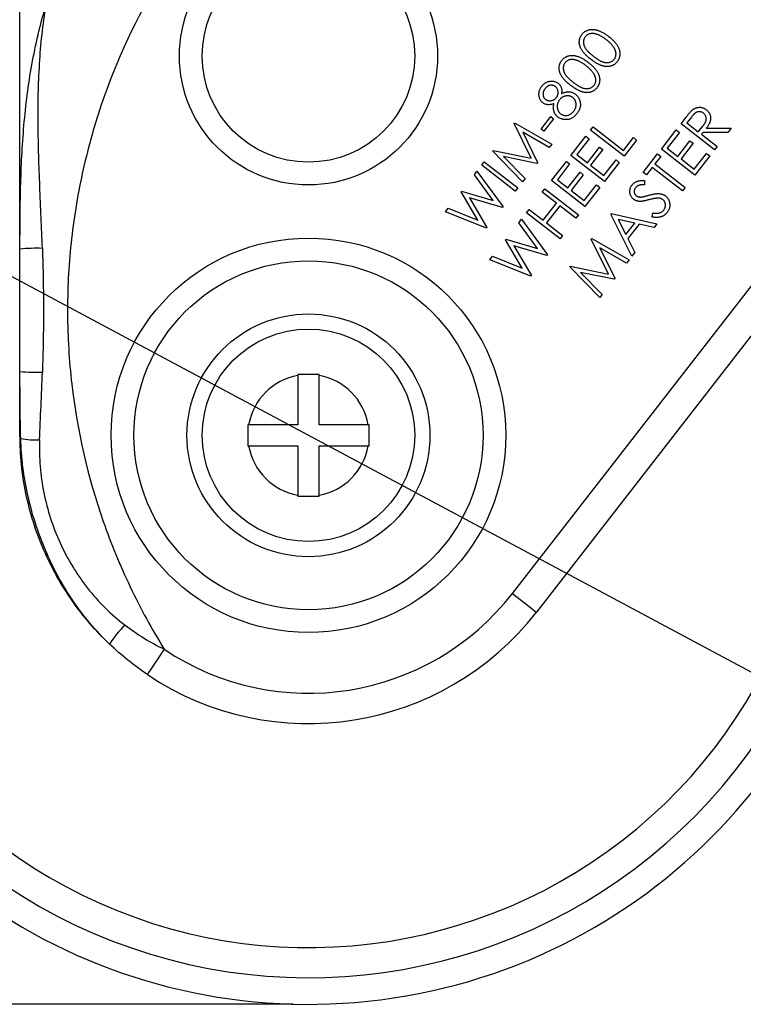
# Model space of a CAD drawing. Units: millimetres. Extents: x 1945 to 2390, y -3825 to -3536.
# Drawn here: x 2162 to 2210, y -3732 to -3667 of the extents above; entities that cross this region are included whole.
import ezdxf

# ---------------------------------------------------------------- set-up
doc = ezdxf.new("R2010")
doc.units = ezdxf.units.MM
doc.header["$LTSCALE"] = 0.2
doc.header["$PDMODE"] = 3
doc.layers.add('외형선', color=3, linetype='Continuous', lineweight=30)
doc.layers.add('치수선', color=1, linetype='Continuous', lineweight=15)
doc.styles.get("Standard").update_dxf_attribs({"font": 'isocp.shx', "bigfont": 'whgtxt.shx'})
doc.dimstyles.new('김형준', dxfattribs={"dimtxt": 6, "dimasz": 3, "dimexe": 2, "dimexo": 1, "dimgap": 1, "dimtad": 1, "dimdsep": 46, "dimtxsty": 'Standard', "dimcen": 0, "dimclrd": 1, "dimclre": 1, "dimclrt": 2, "dimadec": 0, "dimazin": 0, "dimtfac": 1, "dimtmove": 0, "dimatfit": 3, "dimfxl": 0, "dimarcsym": 0})

# ---------------------------------------------------------------- blocks, each defined once
blk = doc.blocks.new('*D505')
at = {"layer": 'Defpoints', "color": 0}
for p in [(2175.849, -3624.097), (2133.578, -3732.097), (2181.349, -3732.097)]:
    blk.add_point(p, dxfattribs=at)
at = {"layer": '치수선', "color": 1, "lineweight": -2}
for p, q in [((2174.849, -3624.097), (2131.578, -3624.097)), ((2133.578, -3627.097), (2133.578, -3729.097)), ((2180.349, -3732.097), (2131.578, -3732.097))]:
    blk.add_line(p, q, dxfattribs=at)
at = {"layer": '치수선', "color": 1}
for points in [[(2133.078, -3627.097), (2134.078, -3627.097), (2133.578, -3624.097)], [(2133.078, -3729.097), (2134.078, -3729.097), (2133.578, -3732.097)]]:
    blk.add_solid(points, dxfattribs=at)
at = {"layer": '치수선', "color": 2, "insert": (2129.578, -3678.097), "char_height": 6, "attachment_point": 5, "rotation": 90}
blk.add_mtext('108', dxfattribs=at)
blk = doc.blocks.new('*D506')
at = {"layer": 'Defpoints', "color": 0}
for p in [(2148.29, -3676.896), (2214.409, -3712.298)]:
    blk.add_point(p, dxfattribs=at)
at = {"layer": '치수선', "color": 1, "lineweight": -2}
for p, q in [((2145.645, -3675.48), (2143, -3674.064)), ((2148.29, -3676.896), (2214.409, -3712.298)), ((2236.971, -3724.379), (2217.053, -3713.714))]:
    blk.add_line(p, q, dxfattribs=at)
at = {"layer": '치수선', "color": 1}
for points in [[(2145.881, -3675.039), (2145.409, -3675.921), (2148.29, -3676.896)], [(2217.289, -3713.273), (2216.817, -3714.155), (2214.409, -3712.298)]]:
    blk.add_solid(points, dxfattribs=at)
at = {"layer": '치수선', "color": 2, "insert": (2232.579, -3717.49), "char_height": 6, "attachment_point": 5, "rotation": 331.83419}
blk.add_mtext('∅75', dxfattribs=at)

msp = doc.modelspace()

# ---------------------------------------------------------------- linework, layer by layer
at = {"layer": '외형선'}
for p, q in [((2196.669, -3674.415), (2197.31, -3673.589)), ((2197.31, -3673.589), (2197.493, -3673.731)), ((2194.898, -3674.039), (2194.926, -3674.003)), ((2196.021, -3676.334), (2194.898, -3674.039)), ((2194.926, -3674.003), (2197.381, -3675.4)), ((2197.493, -3673.731), (2196.852, -3674.557)), ((2205.886, -3674.062), (2206.227, -3673.622)), ((2208.095, -3675.776), (2205.886, -3674.062)), ((2206.575, -3673.62), (2206.273, -3674.009)), ((2206.273, -3674.009), (2207.024, -3674.592)), ((2207.024, -3674.592), (2207.322, -3674.214)), ((2195.464, -3674.608), (2196.438, -3676.615)), ((2197.211, -3675.618), (2195.464, -3674.608)), ((2196.852, -3674.557), (2196.669, -3674.415)), ((2198.639, -3676.149), (2199.621, -3674.883)), ((2199.621, -3674.883), (2199.839, -3675.053)), ((2199.925, -3674.493), (2200.098, -3674.271)), ((2202.134, -3676.207), (2199.925, -3674.493)), ((2200.098, -3674.271), (2202.093, -3675.819)), ((2204.591, -3675.731), (2205.573, -3674.465)), ((2205.791, -3674.634), (2204.98, -3675.679)), ((2205.573, -3674.465), (2205.791, -3674.634)), ((2207.336, -3674.632), (2207.239, -3674.758)), ((2207.239, -3674.758), (2208.266, -3675.555)), ((2208.979, -3674.636), (2207.336, -3674.632)), ((2207.547, -3674.36), (2209.191, -3674.363)), ((2209.191, -3674.363), (2208.979, -3674.636)), ((2197.381, -3675.4), (2197.211, -3675.618)), ((2199.839, -3675.053), (2199.028, -3676.097)), ((2202.093, -3675.819), (2202.751, -3674.971)), ((2202.965, -3675.136), (2202.134, -3676.207)), ((2202.751, -3674.971), (2202.965, -3675.136)), ((2205.671, -3676.214), (2206.474, -3675.179)), ((2206.69, -3675.346), (2205.887, -3676.382)), ((2206.474, -3675.179), (2206.69, -3675.346)), ((2193.484, -3675.862), (2193.512, -3675.826)), ((2195.449, -3677.889), (2193.484, -3675.862)), ((2193.512, -3675.826), (2196.021, -3676.334)), ((2200.848, -3677.863), (2198.639, -3676.149)), ((2199.028, -3676.097), (2199.719, -3676.633)), ((2199.719, -3676.633), (2200.523, -3675.598)), ((2200.739, -3675.765), (2199.935, -3676.801)), ((2200.523, -3675.598), (2200.739, -3675.765)), ((2203.399, -3677.266), (2204.339, -3676.054)), ((2204.339, -3676.054), (2204.554, -3676.22)), ((2206.8, -3677.444), (2204.591, -3675.731)), ((2204.98, -3675.679), (2205.671, -3676.214)), ((2206.753, -3677.054), (2207.557, -3676.018)), ((2207.774, -3676.187), (2206.8, -3677.444)), ((2207.557, -3676.018), (2207.774, -3676.187)), ((2208.266, -3675.555), (2208.095, -3675.776)), ((2192.761, -3676.793), (2192.932, -3676.572)), ((2194.97, -3678.506), (2192.761, -3676.793)), ((2192.932, -3676.572), (2195.141, -3678.286)), ((2196.395, -3676.671), (2194.189, -3676.226)), ((2194.189, -3676.226), (2195.615, -3677.676)), ((2196.438, -3676.615), (2196.395, -3676.671)), ((2197.353, -3677.807), (2198.335, -3676.541)), ((2198.552, -3676.71), (2197.742, -3677.755)), ((2198.335, -3676.541), (2198.552, -3676.71)), ((2199.935, -3676.801), (2200.802, -3677.473)), ((2200.802, -3677.473), (2201.605, -3676.437)), ((2201.823, -3676.606), (2200.848, -3677.863)), ((2201.605, -3676.437), (2201.823, -3676.606)), ((2204.554, -3676.22), (2204.171, -3676.713)), ((2204.171, -3676.713), (2206.166, -3678.26)), ((2205.887, -3676.382), (2206.753, -3677.054)), ((2192.274, -3677.42), (2192.448, -3677.195)), ((2193.51, -3679.112), (2192.274, -3677.42)), ((2192.448, -3677.195), (2194.165, -3679.542)), ((2198.432, -3678.291), (2199.236, -3677.255)), ((2199.452, -3677.423), (2198.648, -3678.458)), ((2199.236, -3677.255), (2199.452, -3677.423)), ((2203.613, -3677.432), (2203.399, -3677.266)), ((2203.997, -3676.938), (2203.613, -3677.432)), ((2205.991, -3678.485), (2203.997, -3676.938)), ((2195.615, -3677.676), (2195.449, -3677.889)), ((2199.561, -3679.521), (2197.353, -3677.807)), ((2197.742, -3677.755), (2198.432, -3678.291)), ((2199.515, -3679.13), (2200.318, -3678.095)), ((2200.318, -3678.095), (2200.536, -3678.264)), ((2203.474, -3677.801), (2203.471, -3678.086)), ((2191.397, -3678.549), (2191.433, -3678.504)), ((2192.497, -3680.418), (2191.397, -3678.549)), ((2191.433, -3678.504), (2193.51, -3679.112)), ((2195.141, -3678.286), (2194.97, -3678.506)), ((2196.751, -3678.581), (2196.923, -3678.359)), ((2197.678, -3679.3), (2196.751, -3678.581)), ((2196.923, -3678.359), (2199.132, -3680.072)), ((2198.648, -3678.458), (2199.515, -3679.13)), ((2200.536, -3678.264), (2199.561, -3679.521)), ((2206.166, -3678.26), (2205.991, -3678.485)), ((2194.133, -3679.584), (2191.954, -3678.942)), ((2191.954, -3678.942), (2193.107, -3680.907)), ((2196.806, -3680.423), (2197.678, -3679.3)), ((2190.382, -3679.859), (2190.557, -3679.632)), ((2193.074, -3680.949), (2190.382, -3679.859)), ((2190.557, -3679.632), (2192.497, -3680.418)), ((2194.165, -3679.542), (2194.133, -3679.584)), ((2194.778, -3705.022), (2214.349, -3679.811)), ((2195.707, -3679.927), (2195.88, -3679.704)), ((2197.916, -3681.64), (2195.707, -3679.927)), ((2195.88, -3679.704), (2196.806, -3680.423)), ((2197.894, -3679.467), (2197.022, -3680.591)), ((2198.96, -3680.295), (2197.894, -3679.467)), ((2199.132, -3680.072), (2198.96, -3680.295)), ((2201.254, -3680.028), (2201.296, -3679.974)), ((2202.653, -3682.785), (2201.254, -3680.028)), ((2201.296, -3679.974), (2204.304, -3680.657)), ((2203.991, -3680.212), (2204.024, -3679.938)), ((2195.198, -3680.582), (2195.372, -3680.357)), ((2196.433, -3682.274), (2195.198, -3680.582)), ((2195.372, -3680.357), (2197.089, -3682.704)), ((2197.022, -3680.591), (2198.089, -3681.418)), ((2201.743, -3680.364), (2202.249, -3681.365)), ((2202.835, -3680.61), (2201.743, -3680.364)), ((2202.249, -3681.365), (2202.835, -3680.61)), ((2203.124, -3680.677), (2202.385, -3681.629)), ((2204.12, -3680.895), (2203.124, -3680.677)), ((2204.304, -3680.657), (2204.12, -3680.895)), ((2193.107, -3680.907), (2193.074, -3680.949)), ((2215.929, -3681.037), (2196.358, -3706.248)), ((2194.321, -3681.711), (2194.356, -3681.666)), ((2195.421, -3683.58), (2194.321, -3681.711)), ((2194.356, -3681.666), (2196.433, -3682.274)), ((2198.089, -3681.418), (2197.916, -3681.64)), ((2199.979, -3681.67), (2200.007, -3681.634)), ((2201.102, -3683.965), (2199.979, -3681.67)), ((2200.007, -3681.634), (2202.462, -3683.03)), ((2202.385, -3681.629), (2202.845, -3682.539)), ((2197.057, -3682.746), (2194.878, -3682.104)), ((2194.878, -3682.104), (2196.03, -3684.069)), ((2200.546, -3682.239), (2201.52, -3684.245)), ((2202.293, -3683.248), (2200.546, -3682.239)), ((2202.845, -3682.539), (2202.653, -3682.785)), ((2193.305, -3683.021), (2193.481, -3682.794)), ((2195.998, -3684.111), (2193.305, -3683.021)), ((2193.481, -3682.794), (2195.421, -3683.58)), ((2197.089, -3682.704), (2197.057, -3682.746)), ((2202.462, -3683.03), (2202.293, -3683.248)), ((2198.565, -3683.493), (2198.593, -3683.457)), ((2200.53, -3685.52), (2198.565, -3683.493)), ((2198.593, -3683.457), (2201.102, -3683.965)), ((2201.476, -3684.301), (2199.27, -3683.857)), ((2199.27, -3683.857), (2200.696, -3685.307)), ((2196.03, -3684.069), (2195.998, -3684.111)), ((2201.52, -3684.245), (2201.476, -3684.301)), ((2200.696, -3685.307), (2200.53, -3685.52)), ((2180.649, -3690.659), (2180.649, -3693.897)), ((2182.049, -3693.897), (2182.049, -3690.659)), ((2180.649, -3693.897), (2177.411, -3693.897)), ((2185.288, -3693.897), (2182.049, -3693.897)), ((2177.411, -3695.297), (2180.649, -3695.297)), ((2180.649, -3695.297), (2180.649, -3698.535)), ((2182.049, -3698.535), (2182.049, -3695.297)), ((2182.049, -3695.297), (2185.288, -3695.297))]:
    msp.add_line(p, q, dxfattribs=at)
at = {"layer": '외형선', "flags": 128}
for points in [[(2194.778, -3705.022), (2195.086, -3705.261), (2195.382, -3705.491), (2195.656, -3705.703), (2195.895, -3705.889), (2196.091, -3706.041), (2196.237, -3706.155), (2196.327, -3706.225), (2196.358, -3706.248)], [(2171.854, -3708.698), (2171.636, -3709.022), (2171.427, -3709.333), (2171.234, -3709.62), (2171.064, -3709.871), (2170.925, -3710.078), (2170.822, -3710.231), (2170.759, -3710.325), (2170.737, -3710.357)]]:
    msp.add_lwpolyline(points, dxfattribs=at)
at = {"layer": '외형선'}
for centre, radius in [((2181.349, -3669.597), 8.5), ((2181.349, -3669.597), 7), ((2181.349, -3694.597), 13), ((2181.349, -3694.597), 11.5), ((2181.349, -3694.597), 8), ((2181.349, -3694.597), 7)]:
    msp.add_circle(centre, radius, dxfattribs=at)
for centre, radius, start, end in [((2181.349, -3694.597), 37.5, 119.64471, 0), ((2181.349, -3694.597), 35.745, 122.02325, 180), ((2181.349, -3694.597), 35.745, 180, 20.0677), ((2163.517, -3695.307), 13.037, 88.65103, 95.14035), ((2181.349, -3694.597), 33.763, 180, 17.93203), ((2163.517, -3677.407), 13.037, 264.85962, 271.34907), ((2181.349, -3694.597), 4, 100.07866, 169.92134), ((2181.349, -3694.597), 4, 10.07866, 79.92134), ((2162.823, -3694.592), 0.474, 180.58709, 207.32683), ((2163.386, -3689.44), 5.459, 259.61293, 272.68019), ((2181.349, -3694.597), 4, 190.07866, 259.92134), ((2181.349, -3694.597), 4, 280.07866, 349.92134), ((2181.349, -3694.597), 17, 236.04552, 322.17777), ((2181.349, -3694.597), 19, 236.04552, 322.17777), ((2173.196, -3711.327), 5.764, 132.96139, 149.04752)]:
    msp.add_arc(centre, radius, start, end, dxfattribs=at)
for points, knots in [([(2192.459, -3646.597), (2189.615, -3647.786), (2186.898, -3649.25), (2183.671, -3651.456), (2183.036, -3651.915), (2181.8, -3652.86), (2181.196, -3653.347), (2179.43, -3654.851), (2178.311, -3655.91), (2176.189, -3658.143), (2175.187, -3659.316), (2173.774, -3661.164), (2173.318, -3661.795), (2172.438, -3663.086), (2172.014, -3663.747), (2169.998, -3667.081), (2168.696, -3669.885), (2167.456, -3673.56), (2167.227, -3674.304), (2166.81, -3675.809), (2166.621, -3676.572), (2166.122, -3678.858), (2165.875, -3680.389), (2165.551, -3683.463), (2165.473, -3685.007), (2165.484, -3687.333), (2165.509, -3688.11), (2165.603, -3689.667), (2165.672, -3690.449), (2166.121, -3694.329), (2166.816, -3697.343), (2168.09, -3701.002), (2168.365, -3701.728), (2168.957, -3703.17), (2169.275, -3703.887), (2170.286, -3706.006), (2171.034, -3707.374), (2171.854, -3708.698)], [0, 0, 0, 0, 0.125, 0.125, 0.15625, 0.15625, 0.1875, 0.1875, 0.25, 0.25, 0.3125, 0.3125, 0.34375, 0.34375, 0.375, 0.375, 0.5, 0.5, 0.53125, 0.53125, 0.5625, 0.5625, 0.625, 0.625, 0.6875, 0.6875, 0.71875, 0.71875, 0.75, 0.75, 0.875, 0.875, 0.90625, 0.90625, 0.9375, 0.9375, 1, 1, 1, 1]), ([(2162.349, -3682.322), (2162.349, -3680.83), (2162.349, -3679.355), (2162.349, -3677.167), (2162.349, -3676.442), (2162.349, -3675), (2162.349, -3674.288), (2162.349, -3672.195), (2162.349, -3670.85), (2162.349, -3668.256), (2162.349, -3667.007), (2162.349, -3665.808)], [0, 0, 0, 0, 0.25, 0.25, 0.375, 0.375, 0.5, 0.5, 0.75, 0.75, 1, 1, 1, 1]), ([(2162.349, -3682.322), (2162.349, -3680.962), (2162.356, -3679.601), (2162.429, -3676.881), (2162.496, -3675.521), (2162.73, -3672.826), (2162.898, -3671.49), (2163.252, -3669.509), (2163.387, -3668.852), (2163.618, -3667.873), (2163.7, -3667.548), (2163.832, -3667.062), (2163.877, -3666.901), (2163.969, -3666.578), (2164.017, -3666.416), (2164.066, -3666.256)], [0, 0, 0, 0, 0.25, 0.25, 0.5, 0.5, 0.75, 0.75, 0.875, 0.875, 0.9375, 0.9375, 0.96875, 0.96875, 1, 1, 1, 1]), ([(2163.824, -3682.273), (2163.776, -3680.911), (2163.712, -3679.551), (2163.601, -3676.834), (2163.556, -3675.477), (2163.534, -3672.786), (2163.558, -3671.445), (2163.678, -3669.469), (2163.732, -3668.817), (2163.873, -3667.525), (2163.961, -3666.883), (2164.066, -3666.256)], [0, 0, 0, 0, 0.25, 0.25, 0.5, 0.5, 0.75, 0.75, 0.875, 0.875, 1, 1, 1, 1]), ([(2199.948, -3669.816), (2199.913, -3669.788), (2199.845, -3669.735), (2199.748, -3669.653), (2199.66, -3669.572), (2199.58, -3669.494), (2199.509, -3669.417), (2199.446, -3669.343), (2199.392, -3669.271), (2199.345, -3669.199), (2199.306, -3669.129), (2199.273, -3669.06), (2199.245, -3668.991), (2199.222, -3668.922), (2199.205, -3668.854), (2199.194, -3668.786), (2199.188, -3668.719), (2199.188, -3668.652), (2199.193, -3668.586), (2199.202, -3668.522), (2199.216, -3668.459), (2199.237, -3668.399), (2199.26, -3668.339), (2199.29, -3668.282), (2199.323, -3668.226), (2199.35, -3668.191), (2199.363, -3668.173)], [0, 0, 0, 0, 0.068496, 0.133103, 0.193679, 0.250734, 0.303948, 0.353427, 0.399765, 0.442687, 0.483187, 0.522498, 0.560117, 0.596841, 0.632765, 0.667537, 0.70195, 0.735955, 0.769482, 0.802697, 0.835203, 0.867919, 0.900239, 0.932975, 0.966334, 1, 1, 1, 1]), ([(2199.363, -3668.173), (2199.377, -3668.156), (2199.405, -3668.121), (2199.451, -3668.074), (2199.5, -3668.03), (2199.552, -3667.992), (2199.607, -3667.957), (2199.665, -3667.928), (2199.725, -3667.901), (2199.789, -3667.88), (2199.854, -3667.863), (2199.923, -3667.852), (2199.993, -3667.845), (2200.066, -3667.844), (2200.14, -3667.848), (2200.216, -3667.858), (2200.295, -3667.873), (2200.376, -3667.893), (2200.459, -3667.919), (2200.545, -3667.953), (2200.634, -3667.994), (2200.726, -3668.042), (2200.82, -3668.098), (2200.917, -3668.161), (2201.018, -3668.231), (2201.084, -3668.282), (2201.118, -3668.308)], [0, 0, 0, 0, 0.033929, 0.067522, 0.100365, 0.133104, 0.165653, 0.198548, 0.231878, 0.265723, 0.300288, 0.335102, 0.370753, 0.407388, 0.444946, 0.483884, 0.524351, 0.566203, 0.610282, 0.657046, 0.706474, 0.758827, 0.814384, 0.872965, 0.93481, 1, 1, 1, 1]), ([(2199.579, -3668.329), (2199.561, -3668.354), (2199.525, -3668.404), (2199.49, -3668.491), (2199.468, -3668.584), (2199.462, -3668.666), (2199.464, -3668.734), (2199.47, -3668.786), (2199.481, -3668.838), (2199.495, -3668.891), (2199.516, -3668.944), (2199.54, -3668.997), (2199.567, -3669.051), (2199.601, -3669.105), (2199.639, -3669.161), (2199.686, -3669.218), (2199.739, -3669.278), (2199.8, -3669.34), (2199.868, -3669.405), (2199.943, -3669.472), (2200.026, -3669.541), (2200.085, -3669.587), (2200.115, -3669.611)], [0, 0, 0, 0, 0.059164, 0.118386, 0.17904, 0.243309, 0.276452, 0.310179, 0.344375, 0.379526, 0.416038, 0.453515, 0.492425, 0.532942, 0.576361, 0.623489, 0.67506, 0.731175, 0.791425, 0.856388, 0.925926, 1, 1, 1, 1]), ([(2200.962, -3668.519), (2200.935, -3668.498), (2200.881, -3668.457), (2200.801, -3668.401), (2200.722, -3668.349), (2200.646, -3668.302), (2200.572, -3668.261), (2200.499, -3668.225), (2200.429, -3668.195), (2200.36, -3668.169), (2200.294, -3668.149), (2200.23, -3668.132), (2200.167, -3668.121), (2200.108, -3668.113), (2200.05, -3668.111), (2199.994, -3668.113), (2199.941, -3668.119), (2199.874, -3668.134), (2199.796, -3668.16), (2199.712, -3668.205), (2199.638, -3668.26), (2199.598, -3668.306), (2199.579, -3668.329)], [0, 0, 0, 0, 0.06655, 0.12978, 0.190464, 0.247969, 0.302389, 0.35449, 0.404062, 0.451061, 0.495627, 0.538452, 0.578797, 0.617676, 0.654839, 0.690547, 0.725002, 0.758567, 0.822464, 0.883049, 0.941518, 1, 1, 1, 1]), ([(2201.118, -3668.308), (2201.152, -3668.335), (2201.217, -3668.386), (2201.309, -3668.466), (2201.394, -3668.544), (2201.471, -3668.62), (2201.54, -3668.697), (2201.602, -3668.772), (2201.656, -3668.846), (2201.703, -3668.92), (2201.742, -3668.993), (2201.777, -3669.065), (2201.804, -3669.137), (2201.827, -3669.207), (2201.844, -3669.278), (2201.856, -3669.348), (2201.861, -3669.417), (2201.861, -3669.486), (2201.856, -3669.553), (2201.846, -3669.618), (2201.831, -3669.682), (2201.811, -3669.744), (2201.787, -3669.804), (2201.757, -3669.863), (2201.722, -3669.919), (2201.696, -3669.955), (2201.683, -3669.973)], [0, 0, 0, 0, 0.065015, 0.126577, 0.184974, 0.240079, 0.292212, 0.34148, 0.387843, 0.43188, 0.473679, 0.513922, 0.552923, 0.590526, 0.627078, 0.662781, 0.698138, 0.732806, 0.766998, 0.800631, 0.833573, 0.866373, 0.89952, 0.932578, 0.965895, 1, 1, 1, 1]), ([(2201.465, -3669.042), (2201.45, -3669.02), (2201.42, -3668.975), (2201.37, -3668.909), (2201.314, -3668.843), (2201.253, -3668.777), (2201.188, -3668.712), (2201.118, -3668.647), (2201.042, -3668.582), (2200.989, -3668.54), (2200.962, -3668.519)], [0, 0, 0, 0, 0.109906, 0.223897, 0.341651, 0.464024, 0.591232, 0.722372, 0.858795, 1, 1, 1, 1]), ([(2201.489, -3669.811), (2201.507, -3669.786), (2201.542, -3669.736), (2201.578, -3669.65), (2201.6, -3669.558), (2201.607, -3669.477), (2201.604, -3669.41), (2201.598, -3669.358), (2201.587, -3669.306), (2201.572, -3669.254), (2201.552, -3669.201), (2201.527, -3669.148), (2201.499, -3669.095), (2201.477, -3669.06), (2201.465, -3669.042)], [0, 0, 0, 0, 0.11156, 0.222866, 0.336569, 0.455701, 0.51751, 0.580426, 0.644233, 0.710702, 0.778907, 0.849233, 0.923242, 1, 1, 1, 1]), ([(2198.031, -3669.888), (2198.045, -3669.871), (2198.073, -3669.836), (2198.12, -3669.789), (2198.169, -3669.745), (2198.221, -3669.707), (2198.275, -3669.672), (2198.333, -3669.642), (2198.394, -3669.616), (2198.457, -3669.595), (2198.523, -3669.578), (2198.592, -3669.567), (2198.662, -3669.56), (2198.734, -3669.559), (2198.809, -3669.563), (2198.885, -3669.573), (2198.964, -3669.588), (2199.044, -3669.608), (2199.128, -3669.634), (2199.214, -3669.668), (2199.303, -3669.709), (2199.395, -3669.757), (2199.489, -3669.813), (2199.586, -3669.876), (2199.686, -3669.946), (2199.753, -3669.997), (2199.787, -3670.023)], [0, 0, 0, 0, 0.033929, 0.067522, 0.100365, 0.133104, 0.165653, 0.198548, 0.231878, 0.265723, 0.300288, 0.335102, 0.370753, 0.407388, 0.444946, 0.483884, 0.524351, 0.566203, 0.610282, 0.657046, 0.706474, 0.758827, 0.814384, 0.872965, 0.93481, 1, 1, 1, 1]), ([(2200.115, -3669.611), (2200.145, -3669.634), (2200.204, -3669.679), (2200.291, -3669.742), (2200.374, -3669.798), (2200.453, -3669.848), (2200.529, -3669.891), (2200.6, -3669.928), (2200.666, -3669.959), (2200.73, -3669.983), (2200.791, -3670.001), (2200.85, -3670.016), (2200.907, -3670.025), (2200.964, -3670.031), (2201.019, -3670.033), (2201.072, -3670.03), (2201.124, -3670.022), (2201.191, -3670.008), (2201.269, -3669.981), (2201.354, -3669.936), (2201.429, -3669.881), (2201.469, -3669.834), (2201.489, -3669.811)], [0, 0, 0, 0, 0.07385, 0.142977, 0.207719, 0.267935, 0.323716, 0.375345, 0.4226, 0.465817, 0.506486, 0.545437, 0.582733, 0.619329, 0.654669, 0.688947, 0.722782, 0.756355, 0.821075, 0.881996, 0.940989, 1, 1, 1, 1]), ([(2198.617, -3671.531), (2198.582, -3671.503), (2198.513, -3671.449), (2198.417, -3671.368), (2198.329, -3671.287), (2198.249, -3671.209), (2198.178, -3671.132), (2198.114, -3671.058), (2198.06, -3670.985), (2198.014, -3670.914), (2197.975, -3670.844), (2197.942, -3670.775), (2197.914, -3670.706), (2197.891, -3670.637), (2197.874, -3670.569), (2197.863, -3670.501), (2197.857, -3670.434), (2197.856, -3670.367), (2197.862, -3670.301), (2197.871, -3670.237), (2197.885, -3670.174), (2197.905, -3670.114), (2197.929, -3670.054), (2197.959, -3669.997), (2197.992, -3669.941), (2198.018, -3669.906), (2198.031, -3669.888)], [0, 0, 0, 0, 0.068496, 0.133103, 0.193679, 0.250734, 0.303948, 0.353427, 0.399765, 0.442687, 0.483187, 0.522498, 0.560117, 0.596841, 0.632765, 0.667537, 0.70195, 0.735955, 0.769482, 0.802697, 0.835203, 0.867919, 0.900239, 0.932975, 0.966334, 1, 1, 1, 1]), ([(2198.247, -3670.044), (2198.23, -3670.069), (2198.194, -3670.119), (2198.159, -3670.206), (2198.137, -3670.299), (2198.13, -3670.381), (2198.132, -3670.449), (2198.139, -3670.501), (2198.15, -3670.553), (2198.164, -3670.606), (2198.184, -3670.659), (2198.208, -3670.712), (2198.236, -3670.766), (2198.269, -3670.82), (2198.308, -3670.876), (2198.354, -3670.933), (2198.407, -3670.993), (2198.469, -3671.055), (2198.537, -3671.12), (2198.612, -3671.187), (2198.695, -3671.256), (2198.753, -3671.302), (2198.783, -3671.326)], [0, 0, 0, 0, 0.059164, 0.118386, 0.17904, 0.243309, 0.276452, 0.310179, 0.344375, 0.379526, 0.416038, 0.453515, 0.492425, 0.532942, 0.576361, 0.623489, 0.67506, 0.731175, 0.791425, 0.856388, 0.925926, 1, 1, 1, 1]), ([(2199.631, -3670.234), (2199.603, -3670.213), (2199.55, -3670.172), (2199.469, -3670.116), (2199.391, -3670.064), (2199.315, -3670.017), (2199.24, -3669.976), (2199.168, -3669.94), (2199.097, -3669.909), (2199.029, -3669.884), (2198.962, -3669.863), (2198.898, -3669.847), (2198.836, -3669.836), (2198.776, -3669.828), (2198.719, -3669.826), (2198.663, -3669.828), (2198.61, -3669.834), (2198.543, -3669.849), (2198.465, -3669.875), (2198.381, -3669.92), (2198.307, -3669.975), (2198.267, -3670.021), (2198.247, -3670.044)], [0, 0, 0, 0, 0.06655, 0.12978, 0.190464, 0.247969, 0.302389, 0.35449, 0.404062, 0.451061, 0.495627, 0.538452, 0.578797, 0.617676, 0.654839, 0.690547, 0.725002, 0.758567, 0.822464, 0.883049, 0.941518, 1, 1, 1, 1]), ([(2200.134, -3670.757), (2200.119, -3670.735), (2200.089, -3670.689), (2200.038, -3670.623), (2199.983, -3670.558), (2199.922, -3670.492), (2199.857, -3670.427), (2199.786, -3670.361), (2199.711, -3670.297), (2199.658, -3670.255), (2199.631, -3670.234)], [0, 0, 0, 0, 0.109906, 0.223897, 0.341651, 0.464024, 0.591232, 0.722372, 0.858795, 1, 1, 1, 1]), ([(2199.787, -3670.023), (2199.82, -3670.05), (2199.886, -3670.101), (2199.978, -3670.181), (2200.063, -3670.258), (2200.14, -3670.335), (2200.209, -3670.412), (2200.271, -3670.487), (2200.325, -3670.561), (2200.371, -3670.635), (2200.411, -3670.708), (2200.446, -3670.779), (2200.473, -3670.851), (2200.496, -3670.922), (2200.513, -3670.993), (2200.524, -3671.062), (2200.53, -3671.132), (2200.53, -3671.2), (2200.525, -3671.268), (2200.515, -3671.333), (2200.5, -3671.397), (2200.48, -3671.459), (2200.455, -3671.519), (2200.426, -3671.578), (2200.391, -3671.634), (2200.365, -3671.67), (2200.352, -3671.688)], [0, 0, 0, 0, 0.065015, 0.126577, 0.184974, 0.240079, 0.292212, 0.34148, 0.387843, 0.43188, 0.473679, 0.513922, 0.552923, 0.590526, 0.627078, 0.662781, 0.698138, 0.732806, 0.766998, 0.800631, 0.833573, 0.866373, 0.89952, 0.932578, 0.965895, 1, 1, 1, 1]), ([(2201.683, -3669.973), (2201.669, -3669.99), (2201.642, -3670.024), (2201.596, -3670.071), (2201.548, -3670.113), (2201.497, -3670.151), (2201.443, -3670.186), (2201.386, -3670.215), (2201.327, -3670.241), (2201.265, -3670.261), (2201.201, -3670.278), (2201.135, -3670.288), (2201.066, -3670.294), (2200.996, -3670.295), (2200.924, -3670.29), (2200.85, -3670.28), (2200.774, -3670.265), (2200.695, -3670.244), (2200.614, -3670.218), (2200.53, -3670.183), (2200.442, -3670.141), (2200.35, -3670.091), (2200.255, -3670.033), (2200.155, -3669.968), (2200.052, -3669.896), (2199.984, -3669.843), (2199.948, -3669.816)], [0, 0, 0, 0, 0.033817, 0.066885, 0.099606, 0.131993, 0.164426, 0.19696, 0.22967, 0.26317, 0.296844, 0.331059, 0.366105, 0.401899, 0.438631, 0.476761, 0.516218, 0.557385, 0.600834, 0.647308, 0.696887, 0.750102, 0.807081, 0.867767, 0.931993, 1, 1, 1, 1]), ([(2200.158, -3671.526), (2200.175, -3671.501), (2200.211, -3671.451), (2200.247, -3671.365), (2200.269, -3671.273), (2200.275, -3671.192), (2200.273, -3671.125), (2200.267, -3671.073), (2200.256, -3671.021), (2200.241, -3670.969), (2200.221, -3670.916), (2200.196, -3670.863), (2200.168, -3670.81), (2200.145, -3670.775), (2200.134, -3670.757)], [0, 0, 0, 0, 0.11156, 0.222866, 0.336569, 0.455701, 0.51751, 0.580426, 0.644233, 0.710702, 0.778907, 0.849233, 0.923242, 1, 1, 1, 1]), ([(2196.787, -3672.681), (2196.764, -3672.661), (2196.718, -3672.622), (2196.659, -3672.549), (2196.61, -3672.468), (2196.571, -3672.377), (2196.542, -3672.28), (2196.527, -3672.178), (2196.528, -3672.074), (2196.54, -3671.969), (2196.566, -3671.865), (2196.604, -3671.764), (2196.654, -3671.668), (2196.697, -3671.609), (2196.719, -3671.579)], [0, 0, 0, 0, 0.07432, 0.149226, 0.227033, 0.308224, 0.391506, 0.474699, 0.55887, 0.645949, 0.734111, 0.821637, 0.909561, 1, 1, 1, 1]), ([(2196.719, -3671.579), (2196.742, -3671.552), (2196.787, -3671.497), (2196.866, -3671.426), (2196.952, -3671.367), (2197.045, -3671.32), (2197.142, -3671.283), (2197.241, -3671.261), (2197.341, -3671.252), (2197.441, -3671.256), (2197.538, -3671.273), (2197.63, -3671.302), (2197.716, -3671.343), (2197.767, -3671.379), (2197.793, -3671.398)], [0, 0, 0, 0, 0.088867, 0.175673, 0.261846, 0.348274, 0.434141, 0.517574, 0.600262, 0.683163, 0.764855, 0.844321, 0.921749, 1, 1, 1, 1]), ([(2197.612, -3671.613), (2197.6, -3671.605), (2197.578, -3671.588), (2197.541, -3671.568), (2197.503, -3671.552), (2197.462, -3671.539), (2197.42, -3671.531), (2197.375, -3671.526), (2197.329, -3671.526), (2197.281, -3671.529), (2197.233, -3671.537), (2197.185, -3671.551), (2197.139, -3671.571), (2197.093, -3671.596), (2197.05, -3671.628), (2197.006, -3671.664), (2196.965, -3671.708), (2196.939, -3671.74), (2196.926, -3671.756)], [0, 0, 0, 0, 0.053902, 0.106585, 0.159977, 0.213661, 0.268901, 0.325531, 0.384758, 0.446301, 0.509231, 0.571632, 0.636024, 0.702316, 0.770658, 0.842885, 0.918994, 1, 1, 1, 1]), ([(2197.681, -3672.33), (2197.694, -3672.312), (2197.721, -3672.275), (2197.751, -3672.214), (2197.774, -3672.149), (2197.789, -3672.081), (2197.795, -3672.013), (2197.793, -3671.944), (2197.78, -3671.878), (2197.759, -3671.814), (2197.731, -3671.754), (2197.697, -3671.7), (2197.658, -3671.652), (2197.627, -3671.626), (2197.612, -3671.613)], [0, 0, 0, 0, 0.085782, 0.1708, 0.2565, 0.343597, 0.430489, 0.515685, 0.600134, 0.685153, 0.768932, 0.848635, 0.924655, 1, 1, 1, 1]), ([(2197.793, -3671.398), (2197.817, -3671.417), (2197.863, -3671.456), (2197.921, -3671.526), (2197.967, -3671.601), (2198.002, -3671.684), (2198.024, -3671.773), (2198.034, -3671.869), (2198.033, -3671.972), (2198.023, -3672.042), (2198.018, -3672.078)], [0, 0, 0, 0, 0.122906, 0.240204, 0.356661, 0.473325, 0.59358, 0.720019, 0.855387, 1, 1, 1, 1]), ([(2200.352, -3671.688), (2200.338, -3671.705), (2200.31, -3671.739), (2200.265, -3671.786), (2200.217, -3671.828), (2200.165, -3671.866), (2200.112, -3671.9), (2200.055, -3671.929), (2199.996, -3671.955), (2199.934, -3671.976), (2199.87, -3671.993), (2199.803, -3672.003), (2199.735, -3672.009), (2199.665, -3672.009), (2199.593, -3672.005), (2199.518, -3671.995), (2199.442, -3671.98), (2199.364, -3671.959), (2199.283, -3671.933), (2199.198, -3671.898), (2199.11, -3671.856), (2199.019, -3671.806), (2198.923, -3671.748), (2198.824, -3671.683), (2198.721, -3671.61), (2198.652, -3671.558), (2198.617, -3671.531)], [0, 0, 0, 0, 0.033817, 0.066885, 0.099606, 0.131993, 0.164426, 0.19696, 0.22967, 0.26317, 0.296844, 0.331059, 0.366105, 0.401899, 0.438631, 0.476761, 0.516218, 0.557385, 0.600834, 0.647308, 0.696887, 0.750102, 0.807081, 0.867767, 0.931993, 1, 1, 1, 1]), ([(2198.783, -3671.326), (2198.814, -3671.349), (2198.873, -3671.394), (2198.96, -3671.456), (2199.043, -3671.513), (2199.122, -3671.563), (2199.197, -3671.606), (2199.268, -3671.643), (2199.335, -3671.674), (2199.399, -3671.698), (2199.46, -3671.716), (2199.518, -3671.73), (2199.576, -3671.74), (2199.632, -3671.746), (2199.687, -3671.748), (2199.741, -3671.745), (2199.793, -3671.737), (2199.86, -3671.723), (2199.938, -3671.696), (2200.023, -3671.651), (2200.098, -3671.596), (2200.138, -3671.549), (2200.158, -3671.526)], [0, 0, 0, 0, 0.07385, 0.142977, 0.207719, 0.267935, 0.323716, 0.375345, 0.4226, 0.465817, 0.506486, 0.545437, 0.582733, 0.619329, 0.654669, 0.688947, 0.722782, 0.756355, 0.821075, 0.881996, 0.940989, 1, 1, 1, 1]), ([(2196.926, -3671.756), (2196.915, -3671.771), (2196.893, -3671.801), (2196.864, -3671.847), (2196.841, -3671.895), (2196.823, -3671.943), (2196.809, -3671.991), (2196.801, -3672.041), (2196.797, -3672.091), (2196.798, -3672.141), (2196.804, -3672.19), (2196.814, -3672.236), (2196.828, -3672.281), (2196.847, -3672.322), (2196.87, -3672.36), (2196.897, -3672.396), (2196.927, -3672.43), (2196.951, -3672.449), (2196.963, -3672.459)], [0, 0, 0, 0, 0.07187, 0.141155, 0.208586, 0.273433, 0.337845, 0.401533, 0.465165, 0.529386, 0.592562, 0.653126, 0.712215, 0.769353, 0.826266, 0.882969, 0.941158, 1, 1, 1, 1]), ([(2198.754, -3672.333), (2198.738, -3672.322), (2198.707, -3672.3), (2198.657, -3672.272), (2198.605, -3672.25), (2198.55, -3672.234), (2198.493, -3672.224), (2198.433, -3672.22), (2198.372, -3672.222), (2198.308, -3672.228), (2198.245, -3672.241), (2198.184, -3672.259), (2198.126, -3672.282), (2198.072, -3672.311), (2198.02, -3672.345), (2197.971, -3672.385), (2197.924, -3672.431), (2197.897, -3672.465), (2197.883, -3672.482)], [0, 0, 0, 0, 0.058996, 0.117209, 0.174738, 0.232533, 0.291826, 0.35211, 0.415131, 0.480806, 0.546774, 0.611875, 0.67541, 0.738237, 0.802034, 0.866122, 0.931919, 1, 1, 1, 1]), ([(2198.018, -3672.078), (2198.041, -3672.067), (2198.087, -3672.045), (2198.155, -3672.018), (2198.221, -3671.996), (2198.285, -3671.977), (2198.347, -3671.964), (2198.407, -3671.955), (2198.465, -3671.952), (2198.539, -3671.954), (2198.628, -3671.966), (2198.732, -3671.997), (2198.83, -3672.044), (2198.89, -3672.087), (2198.921, -3672.108)], [0, 0, 0, 0, 0.0804992, 0.157282, 0.2302165, 0.2994909, 0.3652005, 0.4283478, 0.4886167, 0.5464343, 0.6589663, 0.7703797, 0.8830291, 1, 1, 1, 1]), ([(2198.921, -3672.108), (2198.942, -3672.125), (2198.983, -3672.158), (2199.037, -3672.214), (2199.087, -3672.273), (2199.13, -3672.336), (2199.167, -3672.403), (2199.198, -3672.474), (2199.224, -3672.548), (2199.236, -3672.599), (2199.242, -3672.625)], [0, 0, 0, 0, 0.128417, 0.253797, 0.377089, 0.499412, 0.622352, 0.745698, 0.871648, 1, 1, 1, 1]), ([(2197.515, -3672.726), (2197.481, -3672.741), (2197.415, -3672.77), (2197.313, -3672.797), (2197.215, -3672.811), (2197.119, -3672.811), (2197.028, -3672.796), (2196.941, -3672.771), (2196.86, -3672.733), (2196.811, -3672.698), (2196.787, -3672.681)], [0, 0, 0, 0, 0.145067, 0.280552, 0.409636, 0.533102, 0.65284, 0.768633, 0.884022, 1, 1, 1, 1]), ([(2196.963, -3672.459), (2196.976, -3672.468), (2197, -3672.486), (2197.041, -3672.507), (2197.083, -3672.524), (2197.129, -3672.536), (2197.175, -3672.544), (2197.225, -3672.547), (2197.276, -3672.544), (2197.329, -3672.538), (2197.382, -3672.527), (2197.433, -3672.512), (2197.481, -3672.492), (2197.527, -3672.469), (2197.57, -3672.44), (2197.61, -3672.408), (2197.648, -3672.372), (2197.67, -3672.344), (2197.681, -3672.33)], [0, 0, 0, 0, 0.057164, 0.113806, 0.170622, 0.228118, 0.287322, 0.347914, 0.411983, 0.479249, 0.547534, 0.612951, 0.677343, 0.741519, 0.80492, 0.868962, 0.933626, 1, 1, 1, 1]), ([(2197.778, -3673.618), (2197.763, -3673.606), (2197.733, -3673.583), (2197.693, -3673.543), (2197.655, -3673.501), (2197.621, -3673.458), (2197.591, -3673.412), (2197.565, -3673.364), (2197.541, -3673.313), (2197.521, -3673.261), (2197.505, -3673.205), (2197.494, -3673.147), (2197.488, -3673.085), (2197.485, -3673.019), (2197.486, -3672.951), (2197.491, -3672.879), (2197.501, -3672.803), (2197.51, -3672.752), (2197.515, -3672.726)], [0, 0, 0, 0, 0.058613, 0.116146, 0.17253, 0.228457, 0.283916, 0.339565, 0.395186, 0.452117, 0.509961, 0.570637, 0.633464, 0.699986, 0.76932, 0.842265, 0.919085, 1, 1, 1, 1]), ([(2197.883, -3672.482), (2197.869, -3672.501), (2197.841, -3672.538), (2197.807, -3672.598), (2197.778, -3672.658), (2197.756, -3672.72), (2197.74, -3672.783), (2197.732, -3672.847), (2197.728, -3672.913), (2197.733, -3672.979), (2197.742, -3673.044), (2197.757, -3673.107), (2197.777, -3673.165), (2197.803, -3673.22), (2197.833, -3673.271), (2197.87, -3673.319), (2197.911, -3673.363), (2197.942, -3673.389), (2197.958, -3673.402)], [0, 0, 0, 0, 0.069184, 0.135686, 0.200829, 0.263978, 0.327654, 0.390603, 0.454644, 0.519843, 0.584508, 0.646852, 0.707034, 0.765513, 0.823403, 0.88165, 0.940174, 1, 1, 1, 1]), ([(2198.821, -3673.229), (2198.836, -3673.209), (2198.865, -3673.17), (2198.902, -3673.109), (2198.931, -3673.047), (2198.955, -3672.985), (2198.97, -3672.923), (2198.98, -3672.86), (2198.982, -3672.797), (2198.977, -3672.734), (2198.966, -3672.673), (2198.951, -3672.614), (2198.931, -3672.559), (2198.905, -3672.507), (2198.875, -3672.458), (2198.84, -3672.413), (2198.799, -3672.37), (2198.769, -3672.346), (2198.754, -3672.333)], [0, 0, 0, 0, 0.074206, 0.145162, 0.213144, 0.278698, 0.342593, 0.405165, 0.467689, 0.530896, 0.593178, 0.653117, 0.711887, 0.769033, 0.826195, 0.883169, 0.940897, 1, 1, 1, 1]), ([(2199.242, -3672.625), (2199.247, -3672.657), (2199.258, -3672.721), (2199.261, -3672.819), (2199.251, -3672.916), (2199.23, -3673.013), (2199.198, -3673.11), (2199.152, -3673.206), (2199.096, -3673.302), (2199.051, -3673.363), (2199.028, -3673.394)], [0, 0, 0, 0, 0.1191379, 0.2364015, 0.3541929, 0.473449, 0.5963529, 0.7242274, 0.8584829, 1, 1, 1, 1]), ([(2199.028, -3673.394), (2199.004, -3673.423), (2198.958, -3673.48), (2198.883, -3673.555), (2198.807, -3673.622), (2198.727, -3673.676), (2198.646, -3673.721), (2198.561, -3673.754), (2198.475, -3673.778), (2198.387, -3673.789), (2198.3, -3673.792), (2198.216, -3673.788), (2198.135, -3673.777), (2198.056, -3673.76), (2197.982, -3673.735), (2197.91, -3673.703), (2197.842, -3673.665), (2197.799, -3673.634), (2197.778, -3673.618)], [0, 0, 0, 0, 0.079333, 0.153576, 0.224665, 0.292175, 0.357305, 0.420153, 0.482763, 0.545364, 0.607053, 0.665978, 0.723743, 0.779605, 0.83494, 0.889413, 0.944613, 1, 1, 1, 1]), ([(2197.958, -3673.402), (2197.979, -3673.417), (2198.02, -3673.446), (2198.089, -3673.478), (2198.162, -3673.503), (2198.239, -3673.516), (2198.318, -3673.519), (2198.397, -3673.511), (2198.474, -3673.491), (2198.551, -3673.46), (2198.624, -3673.418), (2198.694, -3673.365), (2198.761, -3673.303), (2198.801, -3673.254), (2198.821, -3673.229)], [0, 0, 0, 0, 0.077454, 0.154041, 0.23145, 0.311372, 0.39187, 0.471574, 0.552269, 0.635285, 0.72124, 0.810306, 0.902584, 1, 1, 1, 1]), ([(2206.227, -3673.622), (2206.25, -3673.593), (2206.294, -3673.536), (2206.358, -3673.457), (2206.418, -3673.385), (2206.472, -3673.321), (2206.522, -3673.266), (2206.566, -3673.219), (2206.606, -3673.18), (2206.632, -3673.157), (2206.644, -3673.147)], [0, 0, 0, 0, 0.1768448, 0.338199, 0.4846603, 0.6176444, 0.7352595, 0.837582, 0.9259909, 1, 1, 1, 1]), ([(2207.366, -3673.366), (2207.348, -3673.352), (2207.311, -3673.326), (2207.25, -3673.297), (2207.185, -3673.277), (2207.118, -3673.267), (2207.051, -3673.266), (2206.986, -3673.276), (2206.923, -3673.296), (2206.874, -3673.32), (2206.835, -3673.346), (2206.803, -3673.37), (2206.77, -3673.4), (2206.734, -3673.434), (2206.697, -3673.473), (2206.658, -3673.518), (2206.617, -3673.567), (2206.589, -3673.602), (2206.575, -3673.62)], [0, 0, 0, 0, 0.072576, 0.14323, 0.213568, 0.285307, 0.356242, 0.424945, 0.493003, 0.562047, 0.59908, 0.641165, 0.688043, 0.739901, 0.797247, 0.859321, 0.927016, 1, 1, 1, 1]), ([(2206.644, -3673.147), (2206.661, -3673.134), (2206.693, -3673.108), (2206.745, -3673.075), (2206.798, -3673.046), (2206.852, -3673.022), (2206.909, -3673.003), (2206.966, -3672.989), (2207.025, -3672.98), (2207.085, -3672.976), (2207.145, -3672.976), (2207.205, -3672.982), (2207.264, -3672.995), (2207.323, -3673.011), (2207.379, -3673.035), (2207.436, -3673.063), (2207.491, -3673.097), (2207.527, -3673.123), (2207.545, -3673.136)], [0, 0, 0, 0, 0.064388, 0.127073, 0.188378, 0.249473, 0.309242, 0.369942, 0.43076, 0.492201, 0.554049, 0.61507, 0.676394, 0.738401, 0.801405, 0.865251, 0.931667, 1, 1, 1, 1]), ([(2207.322, -3674.214), (2207.336, -3674.196), (2207.362, -3674.162), (2207.399, -3674.111), (2207.431, -3674.061), (2207.461, -3674.016), (2207.485, -3673.972), (2207.505, -3673.931), (2207.521, -3673.892), (2207.537, -3673.845), (2207.55, -3673.787), (2207.554, -3673.719), (2207.546, -3673.651), (2207.529, -3673.585), (2207.502, -3673.522), (2207.465, -3673.464), (2207.421, -3673.41), (2207.385, -3673.381), (2207.366, -3673.366)], [0, 0, 0, 0, 0.0695837, 0.1348644, 0.1955799, 0.2514553, 0.3029378, 0.3501962, 0.3933502, 0.4321157, 0.5049323, 0.5751012, 0.6444003, 0.7150556, 0.7856505, 0.8559432, 0.9267983, 1, 1, 1, 1]), ([(2207.545, -3673.136), (2207.573, -3673.16), (2207.628, -3673.206), (2207.699, -3673.286), (2207.755, -3673.373), (2207.798, -3673.466), (2207.826, -3673.563), (2207.839, -3673.663), (2207.835, -3673.766), (2207.819, -3673.853), (2207.799, -3673.925), (2207.777, -3673.98), (2207.752, -3674.039), (2207.721, -3674.099), (2207.685, -3674.161), (2207.644, -3674.226), (2207.598, -3674.293), (2207.564, -3674.337), (2207.547, -3674.36)], [0, 0, 0, 0, 0.079743, 0.15574, 0.229232, 0.302144, 0.374428, 0.446101, 0.519692, 0.596055, 0.636189, 0.679136, 0.724811, 0.7737, 0.825211, 0.880002, 0.938394, 1, 1, 1, 1]), ([(2202.765, -3679.037), (2202.742, -3679.018), (2202.696, -3678.981), (2202.639, -3678.914), (2202.591, -3678.843), (2202.554, -3678.765), (2202.527, -3678.684), (2202.512, -3678.599), (2202.509, -3678.512), (2202.518, -3678.424), (2202.537, -3678.337), (2202.568, -3678.253), (2202.608, -3678.172), (2202.644, -3678.124), (2202.662, -3678.099)], [0, 0, 0, 0, 0.08489, 0.167103, 0.248444, 0.330126, 0.41149, 0.492733, 0.574442, 0.658623, 0.743976, 0.828094, 0.913134, 1, 1, 1, 1]), ([(2202.662, -3678.099), (2202.683, -3678.074), (2202.725, -3678.025), (2202.797, -3677.961), (2202.878, -3677.908), (2202.951, -3677.872), (2203.015, -3677.849), (2203.067, -3677.833), (2203.125, -3677.822), (2203.186, -3677.811), (2203.252, -3677.805), (2203.322, -3677.8), (2203.396, -3677.799), (2203.448, -3677.8), (2203.474, -3677.801)], [0, 0, 0, 0, 0.1078712, 0.2139735, 0.3198109, 0.4279801, 0.4846724, 0.5453521, 0.6093785, 0.6786026, 0.7516758, 0.8295353, 0.9122675, 1, 1, 1, 1]), ([(2203.471, -3678.086), (2203.45, -3678.086), (2203.409, -3678.086), (2203.35, -3678.087), (2203.296, -3678.091), (2203.246, -3678.095), (2203.2, -3678.102), (2203.159, -3678.11), (2203.121, -3678.118), (2203.079, -3678.134), (2203.03, -3678.156), (2202.977, -3678.191), (2202.928, -3678.232), (2202.901, -3678.265), (2202.887, -3678.281)], [0, 0, 0, 0, 0.098771, 0.190524, 0.27535, 0.354154, 0.425493, 0.491044, 0.550934, 0.604206, 0.70362, 0.801222, 0.900032, 1, 1, 1, 1]), ([(2202.887, -3678.281), (2202.872, -3678.303), (2202.842, -3678.346), (2202.812, -3678.416), (2202.797, -3678.489), (2202.797, -3678.562), (2202.811, -3678.632), (2202.838, -3678.697), (2202.879, -3678.755), (2202.915, -3678.786), (2202.933, -3678.802)], [0, 0, 0, 0, 0.1386075, 0.2670437, 0.3916398, 0.5165704, 0.6390751, 0.7570836, 0.8752986, 1, 1, 1, 1]), ([(2203.328, -3678.884), (2203.336, -3678.883), (2203.355, -3678.88), (2203.388, -3678.873), (2203.429, -3678.863), (2203.48, -3678.851), (2203.539, -3678.834), (2203.608, -3678.817), (2203.686, -3678.795), (2203.741, -3678.779), (2203.77, -3678.771)], [0, 0, 0, 0, 0.0527325, 0.1248717, 0.2191894, 0.3339318, 0.4685135, 0.6247157, 0.8019831, 1, 1, 1, 1]), ([(2203.77, -3678.771), (2203.806, -3678.762), (2203.874, -3678.743), (2203.973, -3678.718), (2204.068, -3678.7), (2204.156, -3678.684), (2204.238, -3678.674), (2204.315, -3678.668), (2204.385, -3678.666), (2204.451, -3678.669), (2204.512, -3678.676), (2204.57, -3678.687), (2204.626, -3678.7), (2204.68, -3678.717), (2204.73, -3678.738), (2204.778, -3678.762), (2204.824, -3678.789), (2204.852, -3678.81), (2204.867, -3678.82)], [0, 0, 0, 0, 0.096024, 0.185901, 0.270445, 0.348983, 0.421465, 0.488618, 0.550645, 0.607771, 0.661184, 0.713141, 0.763675, 0.812623, 0.860437, 0.90747, 0.953751, 1, 1, 1, 1]), ([(2203.193, -3679.182), (2203.173, -3679.181), (2203.133, -3679.18), (2203.074, -3679.172), (2203.017, -3679.161), (2202.963, -3679.145), (2202.91, -3679.124), (2202.859, -3679.1), (2202.81, -3679.071), (2202.78, -3679.048), (2202.765, -3679.037)], [0, 0, 0, 0, 0.1315313, 0.2601675, 0.3853317, 0.50959, 0.6319856, 0.7532996, 0.8760148, 1, 1, 1, 1]), ([(2202.933, -3678.802), (2202.945, -3678.811), (2202.97, -3678.828), (2203.009, -3678.85), (2203.051, -3678.867), (2203.096, -3678.882), (2203.146, -3678.89), (2203.201, -3678.893), (2203.263, -3678.892), (2203.306, -3678.887), (2203.328, -3678.884)], [0, 0, 0, 0, 0.10943, 0.21658, 0.325714, 0.436722, 0.55547, 0.689024, 0.835956, 1, 1, 1, 1]), ([(2203.762, -3679.073), (2203.728, -3679.081), (2203.663, -3679.098), (2203.57, -3679.122), (2203.486, -3679.141), (2203.411, -3679.157), (2203.344, -3679.169), (2203.286, -3679.177), (2203.237, -3679.182), (2203.207, -3679.182), (2203.193, -3679.182)], [0, 0, 0, 0, 0.181144, 0.345746, 0.494558, 0.6269, 0.743602, 0.844816, 0.929886, 1, 1, 1, 1]), ([(2204.41, -3678.969), (2204.39, -3678.968), (2204.348, -3678.967), (2204.282, -3678.971), (2204.21, -3678.979), (2204.132, -3678.989), (2204.048, -3679.005), (2203.958, -3679.023), (2203.862, -3679.046), (2203.796, -3679.064), (2203.762, -3679.073)], [0, 0, 0, 0, 0.090946, 0.191456, 0.300984, 0.420496, 0.550411, 0.689731, 0.839563, 1, 1, 1, 1]), ([(2204.686, -3679.063), (2204.666, -3679.05), (2204.628, -3679.023), (2204.561, -3678.994), (2204.488, -3678.975), (2204.437, -3678.971), (2204.41, -3678.969)], [0, 0, 0, 0, 0.236746, 0.479238, 0.730343, 1, 1, 1, 1]), ([(2204.744, -3679.762), (2204.758, -3679.744), (2204.785, -3679.706), (2204.817, -3679.645), (2204.84, -3679.581), (2204.855, -3679.514), (2204.864, -3679.447), (2204.862, -3679.381), (2204.852, -3679.318), (2204.832, -3679.257), (2204.805, -3679.201), (2204.772, -3679.149), (2204.732, -3679.102), (2204.701, -3679.076), (2204.686, -3679.063)], [0, 0, 0, 0, 0.088612, 0.176101, 0.263184, 0.351746, 0.439268, 0.522606, 0.604069, 0.685403, 0.765759, 0.843935, 0.92149, 1, 1, 1, 1]), ([(2204.867, -3678.82), (2204.886, -3678.836), (2204.924, -3678.867), (2204.975, -3678.921), (2205.019, -3678.979), (2205.057, -3679.04), (2205.088, -3679.106), (2205.113, -3679.176), (2205.132, -3679.25), (2205.144, -3679.327), (2205.149, -3679.405), (2205.147, -3679.483), (2205.137, -3679.559), (2205.12, -3679.633), (2205.095, -3679.705), (2205.063, -3679.775), (2205.024, -3679.843), (2204.992, -3679.886), (2204.976, -3679.908)], [0, 0, 0, 0, 0.061781, 0.122069, 0.181502, 0.240694, 0.300484, 0.361323, 0.423789, 0.488799, 0.554136, 0.617503, 0.680411, 0.742547, 0.805144, 0.868087, 0.933191, 1, 1, 1, 1]), ([(2204.976, -3679.908), (2204.963, -3679.925), (2204.937, -3679.957), (2204.893, -3680.002), (2204.848, -3680.043), (2204.8, -3680.08), (2204.75, -3680.113), (2204.697, -3680.143), (2204.642, -3680.168), (2204.584, -3680.191), (2204.523, -3680.209), (2204.459, -3680.222), (2204.39, -3680.231), (2204.318, -3680.236), (2204.242, -3680.237), (2204.162, -3680.233), (2204.078, -3680.225), (2204.021, -3680.217), (2203.991, -3680.212)], [0, 0, 0, 0, 0.057938, 0.11489, 0.170806, 0.225986, 0.281461, 0.337072, 0.392625, 0.449358, 0.50738, 0.567904, 0.631314, 0.697459, 0.767597, 0.840916, 0.918666, 1, 1, 1, 1]), ([(2204.024, -3679.938), (2204.066, -3679.944), (2204.145, -3679.955), (2204.261, -3679.96), (2204.366, -3679.955), (2204.462, -3679.938), (2204.548, -3679.912), (2204.625, -3679.873), (2204.691, -3679.824), (2204.727, -3679.783), (2204.744, -3679.762)], [0, 0, 0, 0, 0.161766, 0.309323, 0.44386, 0.567786, 0.682845, 0.790988, 0.895702, 1, 1, 1, 1]), ([(2163.824, -3682.273), (2163.872, -3683.633), (2163.897, -3684.995), (2163.897, -3687.719), (2163.872, -3689.08), (2163.824, -3690.44)], [0, 0, 0, 0, 0.5, 0.5, 1, 1, 1, 1]), ([(2182.049, -3690.597), (2181.815, -3690.597), (2181.578, -3690.597), (2181.114, -3690.597), (2180.881, -3690.597), (2180.649, -3690.597)], [0, 0, 0, 0, 0.5, 0.5, 1, 1, 1, 1]), ([(2177.349, -3693.897), (2177.349, -3694.132), (2177.349, -3694.368), (2177.349, -3694.833), (2177.349, -3695.065), (2177.349, -3695.297)], [0, 0, 0, 0, 0.5, 0.5, 1, 1, 1, 1]), ([(2185.349, -3695.297), (2185.349, -3695.063), (2185.349, -3694.826), (2185.349, -3694.362), (2185.349, -3694.129), (2185.349, -3693.897)], [0, 0, 0, 0, 0.5, 0.5, 1, 1, 1, 1]), ([(2168.253, -3708.362), (2167.8, -3707.931), (2167.361, -3707.471), (2166.536, -3706.512), (2166.146, -3706.011), (2165.416, -3704.967), (2165.074, -3704.422), (2164.443, -3703.293), (2163.874, -3702.137), (2163.423, -3700.928), (2163.034, -3699.693), (2162.869, -3699.059), (2162.479, -3697.16), (2162.349, -3695.884), (2162.349, -3694.597)], [0, 0, 0, 0, 0.125, 0.125, 0.25, 0.25, 0.375, 0.375, 0.5, 0.625, 0.625, 0.75, 0.75, 1, 1, 1, 1]), ([(2168.253, -3708.362), (2167.332, -3707.486), (2166.53, -3706.52), (2165.473, -3704.957), (2165.145, -3704.415), (2164.542, -3703.302), (2164.269, -3702.734), (2163.532, -3701.002), (2163.147, -3699.806), (2162.597, -3697.332), (2162.438, -3696.078), (2162.402, -3694.81)], [0, 0, 0, 0, 0.25, 0.25, 0.375, 0.375, 0.5, 0.5, 0.75, 0.75, 1, 1, 1, 1]), ([(2163.642, -3694.893), (2163.619, -3695.479), (2163.631, -3696.063), (2163.725, -3697.227), (2163.806, -3697.808), (2164.152, -3699.538), (2164.511, -3700.639), (2165.231, -3702.217), (2165.503, -3702.731), (2165.958, -3703.481), (2166.118, -3703.728), (2166.45, -3704.208), (2166.623, -3704.441), (2167.517, -3705.58), (2168.332, -3706.397), (2169.268, -3707.109)], [0, 0, 0, 0, 0.125, 0.125, 0.25, 0.25, 0.5, 0.5, 0.625, 0.625, 0.6875, 0.6875, 0.75, 0.75, 1, 1, 1, 1]), ([(2180.649, -3698.597), (2180.884, -3698.597), (2181.12, -3698.597), (2181.585, -3698.597), (2181.817, -3698.597), (2182.049, -3698.597)], [0, 0, 0, 0, 0.5, 0.5, 1, 1, 1, 1])]:
    msp.add_open_spline(points, degree=3, knots=knots, dxfattribs=at)
for points in [[(2162.349, -3690.392), (2162.349, -3689.047), (2162.349, -3686.357), (2162.349, -3683.667), (2162.349, -3682.322)], [(2162.402, -3694.81), (2162.357, -3693.337), (2162.349, -3691.864), (2162.349, -3690.392)], [(2162.349, -3694.597), (2162.349, -3693.207), (2162.349, -3691.805), (2162.349, -3690.392)], [(2163.642, -3694.893), (2163.7, -3693.411), (2163.772, -3691.927), (2163.824, -3690.44)], [(2180.649, -3690.597), (2180.649, -3690.607), (2180.649, -3690.628), (2180.649, -3690.649), (2180.649, -3690.659)], [(2182.049, -3690.659), (2182.049, -3690.649), (2182.049, -3690.628), (2182.049, -3690.607), (2182.049, -3690.597)], [(2177.411, -3693.897), (2177.401, -3693.897), (2177.38, -3693.897), (2177.36, -3693.897), (2177.349, -3693.897)], [(2185.349, -3693.897), (2185.339, -3693.897), (2185.318, -3693.897), (2185.298, -3693.897), (2185.288, -3693.897)], [(2177.349, -3695.297), (2177.36, -3695.297), (2177.38, -3695.297), (2177.401, -3695.297), (2177.411, -3695.297)], [(2185.288, -3695.297), (2185.298, -3695.297), (2185.318, -3695.297), (2185.339, -3695.297), (2185.349, -3695.297)], [(2180.649, -3698.535), (2180.649, -3698.546), (2180.649, -3698.566), (2180.649, -3698.587), (2180.649, -3698.597)], [(2182.049, -3698.597), (2182.049, -3698.587), (2182.049, -3698.566), (2182.049, -3698.546), (2182.049, -3698.535)], [(2169.268, -3707.109), (2170.076, -3707.724), (2170.938, -3708.252), (2171.854, -3708.698)], [(2170.737, -3710.357), (2169.852, -3709.761), (2169.024, -3709.096), (2168.253, -3708.362)]]:
    msp.add_open_spline(points, degree=3, dxfattribs=at)

# ---------------------------------------------------------------- dimensions: what is measured, and where the dimension line sits
at = {"layer": '치수선'}
dim = msp.add_linear_dim(base=(2133.578, -3732.097), p1=(2175.849, -3624.097), p2=(2181.349, -3732.097), angle=90, dimstyle='김형준', dxfattribs=at)
dim.commit()
dim.dimension.update_dxf_attribs({"geometry": '*D505', "text_midpoint": (2129.578, -3678.097)})
dim = msp.add_diameter_dim_2p(p1=(2148.29, -3676.896), p2=(2214.409, -3712.298), dimstyle='김형준', dxfattribs=at)
dim.commit()
dim.dimension.update_dxf_attribs({"geometry": '*D506', "text_midpoint": (2230.691, -3721.016), "dimtype": 163})

doc.saveas('drawing.dxf')
